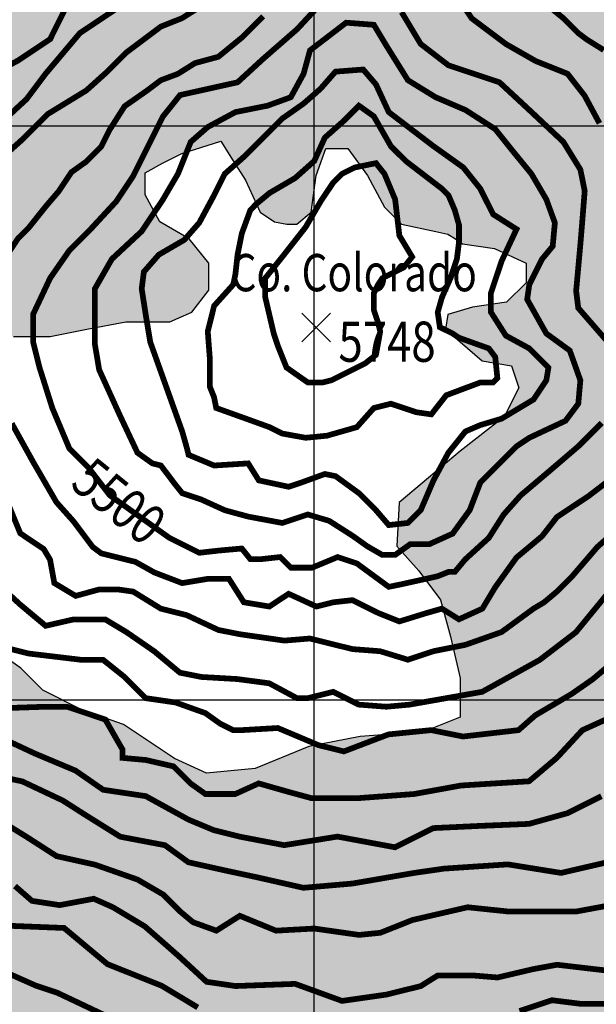
# Model space of a CAD drawing. Units: inches. Extents: x 601045 to 639792, y 7482779 to 7512778.
# Drawn here: x 610486 to 611492, y 7500469 to 7502185 of the extents above; entities that cross this region are included whole.
import ezdxf

# ---------------------------------------------------------------- set-up
doc = ezdxf.new("R2010")
doc.units = ezdxf.units.IN
doc.header["$PDMODE"] = 3
doc.header["$PDSIZE"] = 25
for name, color, linetype in [('CURVAS', 42, 'CONTINUOUS'), ('EDICION', 7, 'CONTINUOUS'), ('GRILLA', 7, 'CONTINUOUS'), ('ROCAS', 163, 'CONTINUOUS'), ('SIMBOLOS', 7, 'CONTINUOUS')]:
    doc.layers.add(name, color=color, linetype=linetype)
doc.styles.get("Standard").update_dxf_attribs({"font": 'ARIAL.TTF', "width": 0.8})

msp = doc.modelspace()

# ---------------------------------------------------------------- hatches: boundary and pattern name
at = {"layer": 'ROCAS'}
h = msp.add_hatch(dxfattribs=at)
h.set_pattern_fill('FLEX', color=256, scale=40, style=0)
h.set_pattern_definition([(0, (0, 0), (0, 254), [254, -254]), (45, (254, 0), (2e-14, 254.0001097), [63.5, -232.2104, 63.5, -359.2104])])
h.paths.add_polyline_path([(615223.3, 7492362.4), (615207.7, 7492356.2), (615196.6, 7492339.5), (615187.6, 7492302.8), (615193.2, 7492282.7), (615205.5, 7492257.2), (615233.3, 7492249.4), (615270.1, 7492246), (615310.2, 7492236), (615353.6, 7492232.7), (615384.8, 7492231.6), (615404.9, 7492209.3), (615400.4, 7492182.6), (615381.5, 7492162.6), (615364.8, 7492151.5), (615339.9, 7492071.4), (615305.9, 7491975.3), (615283.2, 7491907.4), (615237.9, 7491856.5), (615164.3, 7491782.9), (615102, 7491732), (614994.4, 7491681.1), (614960.4, 7491607.6), (614937.7, 7491556.6), (614881.1, 7491511.4), (614818.8, 7491488.8), (614801.8, 7491460.5), (614796.1, 7491398.2), (614790.4, 7491319), (614762.1, 7491228.5), (614743.5, 7491134.4), (614709.6, 7491100.4), (614647.2, 7491083.5), (614590.6, 7491077.8), (614534, 7491128.7), (614522.6, 7491185.3), (614511.3, 7491258.8), (614511.3, 7491309.8), (614494.3, 7491405.9), (614466, 7491422.9), (614449, 7491417.2), (614415, 7491360.7), (614409.4, 7491281.5), (614409.4, 7491213.6), (614403.7, 7491140), (614381, 7491077.8), (614341.4, 7491038.2), (614296.1, 7491004.3), (614262.1, 7490970.3), (614222.4, 7490947.7), (614182.8, 7490902.4), (614165.8, 7490851.5), (614177.1, 7490772.3), (614160.1, 7490681.8), (614154.5, 7490568.7), (614165.8, 7490466.8), (614171.5, 7490365), (614194.1, 7490291.5), (614239.4, 7490251.9), (614318.7, 7490251.9), (614386.7, 7490229.2), (614420.7, 7490195.3), (614460.3, 7490127.4), (614454.7, 7490082.2), (614437.7, 7490014.3), (614403.7, 7489946.4), (614381, 7489838.9), (614362.7, 7489767.4), (614334.4, 7489722.1), (614277.7, 7489710.8), (614215.4, 7489710.8), (614130.5, 7489710.8), (614107.8, 7489688.2), (614051.2, 7489631.6), (613988.8, 7489558.1), (613960.5, 7489484.5), (613937.9, 7489439.3), (613903.9, 7489360.1), (613852.9, 7489258.3), (613801.9, 7489201.7), (613745.3, 7489201.7), (613643.3, 7489224.3), (613558.4, 7489252.6), (613473.4, 7489292.2), (613428.1, 7489314.8), (613377.1, 7489343.1), (613314.8, 7489348.8), (613292.1, 7489309.2), (613314.8, 7489224.3), (613326.1, 7489111.2), (613365.8, 7489009.3), (613439.4, 7488930.1), (613507.4, 7488862.3), (613592.3, 7488794.4), (613666, 7488771.7), (613717, 7488726.5), (613796.3, 7488681.2), (613847.2, 7488652.9), (613886.9, 7488613.3), (613898.2, 7488590.7), (613937.9, 7488551.1), (614005.8, 7488534.1), (614096.5, 7488551.1), (614175.8, 7488545.5), (614246.1, 7488530.4), (614342.4, 7488553), (614421.7, 7488575.6), (614478.3, 7488553), (614540.6, 7488530.4), (614569, 7488422.9), (614569, 7488304.1), (614597.3, 7488151.3), (614614.3, 7487981.6), (614608.6, 7487834.5), (614614.3, 7487766.7), (614580.3, 7487749.7), (614501, 7487761), (614433, 7487789.3), (614387.7, 7487783.6), (614308.4, 7487783.6), (614223.4, 7487800.6), (614144.1, 7487817.6), (614042.2, 7487857.2), (613945.9, 7487885.5), (613866.6, 7487879.8), (613793, 7487874.1), (613713.7, 7487862.8), (613679.7, 7487845.9), (613645.7, 7487800.6), (613628.7, 7487698.8), (613617.4, 7487619.6), (613589, 7487540.4), (613555.1, 7487500.8), (613430.4, 7487546), (613373.8, 7487557.3), (613288.8, 7487585.6), (613260.5, 7487591.3), (613209.5, 7487563), (613183.9, 7487515.4), (613178.2, 7487436.2), (613200.9, 7487345.7), (613229.2, 7487289.1), (613268.8, 7487232.5), (613342.5, 7487136.4), (613393.4, 7487091.1), (613421.8, 7487045.9), (613455.8, 7486966.7), (613472.7, 7486904.4), (613506.7, 7486830.9), (613546.4, 7486774.3), (613637, 7486706.4), (613648.3, 7486695.1), (613676.7, 7486672.5), (613727.6, 7486661.2), (613756, 7486661.2), (613767.3, 7486666.8), (613773, 7486695.1), (613767.3, 7486746), (613722, 7486757.3), (613642.7, 7486791.3), (613591.7, 7486825.2), (613569, 7486881.8), (613608.7, 7486921.4), (613637, 7486938.4), (613693.7, 7486932.7), (613739, 7486915.7), (613778.6, 7486904.4), (613806.9, 7486910.1), (613812.6, 7486966.7), (613812.6, 7487017.6), (613829.6, 7487028.9), (613908.9, 7487034.5), (613959.9, 7487028.9), (613999.5, 7486989.3), (614044.8, 7486944), (614078.8, 7486915.7), (614101.5, 7486864.8), (614124.1, 7486819.6), (614152.5, 7486813.9), (614226.1, 7486847.9), (614294.1, 7486847.9), (614328, 7486847.9), (614339.4, 7486808.3), (614322.4, 7486746), (614265.7, 7486717.8), (614214.8, 7486717.8), (614141.1, 7486712.1), (614124.1, 7486683.8), (614124.1, 7486649.9), (614118.5, 7486615.9), (614078.8, 7486610.3), (614033.5, 7486610.3), (614005.2, 7486593.3), (613999.5, 7486576.3), (613993.9, 7486514.1), (614033.5, 7486446.2), (614107.1, 7486378.3), (614124.1, 7486338.7), (614112.8, 7486321.8), (614073.2, 7486338.7), (614005.2, 7486367), (613942.9, 7486367), (613880.6, 7486367), (613852.3, 7486321.8), (613870.2, 7486255), (613909.9, 7486221), (613926.9, 7486181.4), (613915.5, 7486141.8), (613966.5, 7486102.2), (614045.8, 7486096.6), (614079.8, 7486074), (614079.8, 7486034.4), (614000.5, 7486017.4), (613915.5, 7486017.4), (613870.2, 7486017.4), (613836.2, 7486006.1), (613796.6, 7485983.4), (613796.6, 7485943.8), (613807.9, 7485926.9), (613830.6, 7485859), (613830.6, 7485796.8), (613768.3, 7485745.8), (613717.3, 7485711.9), (613677.6, 7485683.6), (613655, 7485632.7), (613655, 7485530.9), (613632.3, 7485463), (613609.7, 7485366.8), (613558.7, 7485327.2), (613456.7, 7485332.9), (613422.7, 7485327.2), (613383.1, 7485293.3), (613377.4, 7485248), (613411.4, 7485219.7), (613485.1, 7485168.8), (613558.7, 7485100.9), (613626.7, 7485033.1), (613694.6, 7484959.5), (613745.6, 7484925.6), (613807.9, 7484908.6), (613875.9, 7484908.6), (613938.2, 7484914.3), (614017.5, 7484914.3), (614051.5, 7484897.3), (614051.5, 7484852), (613921.2, 7484784.1), (613768.3, 7484699.3), (613643, 7484584.3), (613535.4, 7484510.7), (613427.7, 7484454.1), (613337.1, 7484403.2), (613257.8, 7484403.2), (613167.2, 7484397.6), (613093.6, 7484420.2), (613042.6, 7484471.1), (612985.9, 7484527.7), (612946.3, 7484572.9), (612918, 7484674.8), (612912.3, 7484787.9), (612906.6, 7484872.8), (612901, 7484968.9), (612884, 7485087.7), (612861.3, 7485189.6), (612850, 7485274.4), (612855.7, 7485387.6), (612901, 7485500.7), (612946.3, 7485602.5), (613008.6, 7485676.1), (613059.6, 7485749.6), (613099.2, 7485806.2), (613127.5, 7485868.4), (613183.5, 7485962.4), (613160.9, 7485973.7), (613115.6, 7485979.4), (612985.3, 7485973.7), (612923, 7486002), (612843.7, 7486036), (612775.7, 7486047.3), (612702.1, 7486047.3), (612628.4, 7486081.2), (612554.8, 7486137.8), (612492.5, 7486194.4), (612424.5, 7486250.9), (612299.9, 7486313.2), (612248.9, 7486330.1), (612141.3, 7486335.8), (612101.7, 7486341.5), (612033.7, 7486341.5), (611999.7, 7486313.2), (611994.1, 7486250.9), (612050.7, 7486171.7), (612192.3, 7486092.5), (612232, 7486036), (612271.6, 7485939.8), (612299.9, 7485888.9), (612288.6, 7485854.9), (612220.6, 7485894.5), (612158.3, 7485956.8), (612073.4, 7486002), (612033.7, 7486041.6), (611960.1, 7486120.8), (611920.4, 7486166.1), (611863.8, 7486245.3), (611801.5, 7486324.5), (611727.8, 7486369.7), (611631.5, 7486392.4), (611557.9, 7486403.7), (611523.9, 7486403.7), (611472.9, 7486420.7), (611461.6, 7486460.3), (611489.9, 7486550.8), (611546.6, 7486618.7), (611574.9, 7486686.5), (611580.6, 7486737.5), (611597.6, 7486799.7), (611614.5, 7486867.6), (611620.2, 7486890.2), (611563.6, 7486890.2), (611535.2, 7486884.5), (611489.9, 7486929.8), (611472.9, 7486969.4), (611450.3, 7487009), (611399.3, 7487020.3), (611325.7, 7487026), (611206.7, 7487059.9), (611133.1, 7487071.2), (611053.8, 7487088.2), (610946.2, 7487122.1), (610855.5, 7487178.7), (610750.3, 7487222.8), (610665.3, 7487296.3), (610523.7, 7487335.9), (610427.4, 7487403.8), (610319.8, 7487466), (610229.2, 7487584.8), (610155.5, 7487664), (610098.9, 7487777.2), (610059.2, 7487879), (610042.2, 7487969.5), (610036.6, 7488043), (610059.2, 7488116.6), (610121.5, 7488167.5), (610189.5, 7488218.4), (610274.5, 7488252.4), (610359.4, 7488292), (610455.7, 7488303.3), (610563.4, 7488275), (610705, 7488190.1), (610852.2, 7488173.2), (610869.2, 7488241), (610869.2, 7488303.3), (610778.6, 7488467.3), (610608.7, 7488535.2), (610478.4, 7488557.8), (610353.8, 7488614.4), (610110.2, 7488693.6), (609968.6, 7488744.5), (609883.6, 7488806.8), (609804.1, 7488901.8), (609685.2, 7488981), (609656.9, 7489060.2), (609628.5, 7489156.4), (609605.9, 7489230), (609588.9, 7489326.1), (609577.6, 7489416.6), (609577.6, 7489507.2), (609577.6, 7489642.9), (609617.2, 7489705.1), (609656.9, 7489744.7), (609775.8, 7489812.6), (609900.4, 7489880.5), (609940.1, 7489908.8), (609951.4, 7489959.7), (609872.1, 7490033.3), (609792.8, 7490067.2), (609736.2, 7490101.1), (609639.9, 7490123.8), (609583.2, 7490146.4), (609498.3, 7490186), (609481.3, 7490236.9), (609498.3, 7490333.1), (609566.2, 7490389.7), (609622.9, 7490451.9), (609679.8, 7490525.1), (609685.4, 7490615.6), (609702.4, 7490649.6), (609747.8, 7490683.5), (609827.1, 7490706.1), (609900.7, 7490728.8), (609997, 7490751.4), (610093.3, 7490751.4), (610183.9, 7490740.1), (610291.5, 7490734.4), (610365.2, 7490728.8), (610540.7, 7490672.2), (610693.7, 7490621.3), (610824, 7490587.3), (610942.9, 7490553.4), (611005.2, 7490530.8), (611061.9, 7490508.1), (611101.5, 7490508.1), (611129.8, 7490513.8), (611152.5, 7490536.4), (611163.8, 7490570.4), (611169.5, 7490626.9), (611169.5, 7490683.5), (611158.1, 7490740.1), (611101.5, 7490785.3), (611027.9, 7490824.9), (610942.9, 7490858.9), (610891.9, 7490892.8), (610835.3, 7490949.4), (610846.6, 7491045.6), (610891.9, 7491090.8), (610920.3, 7491181.3), (610948.6, 7491237.9), (611016.5, 7491283.1), (611101.5, 7491317.1), (611186.5, 7491368), (611328.1, 7491441.5), (611390.4, 7491498.1), (611424.4, 7491543.4), (611441.4, 7491673.5), (611503.7, 7491781), (611549, 7491820.6), (611605.6, 7491860.2), (611696.3, 7491877.1), (611769.9, 7491933.7), (611815.2, 7491967.7), (611877.5, 7491990.3), (611905.8, 7492007.3), (611937.3, 7492038.3), (611946.8, 7492052.5), (611946.8, 7492073.8), (611920.7, 7492095.1), (611875.7, 7492111.7), (611826, 7492128.3), (611719.4, 7492196.9), (611674.3, 7492232.4), (611603.3, 7492246.6), (611473, 7492286.7), (611427.7, 7492309.3), (611388.1, 7492365.9), (611450.4, 7492422.4), (611524, 7492501.6), (611631.6, 7492524.3), (611716.6, 7492552.5), (611824.2, 7492603.5), (611897.9, 7492654.4), (611971.5, 7492694), (612028.1, 7492733.6), (612056.5, 7492778.8), (612050.8, 7492841), (611988.5, 7492858), (611931.8, 7492875), (611869.5, 7492908.9), (611869.5, 7492954.2), (611943.2, 7492988.1), (612011.1, 7493033.4), (612056.5, 7493067.3), (612084.8, 7493101.3), (612090.4, 7493169.2), (612056.5, 7493231.4), (611965.3, 7493326.5), (611920, 7493400.1), (611891.7, 7493451), (611886, 7493507.5), (611880.3, 7493564.1), (611897.3, 7493620.7), (611920, 7493660.3), (611954, 7493716.9), (611999.3, 7493750.8), (612027.6, 7493790.4), (612033.3, 7493841.3), (611993.6, 7493880.9), (611976.6, 7493914.9), (611976.6, 7493971.4), (611999.3, 7494045), (612016.3, 7494124.2), (612033.3, 7494197.7), (612033.3, 7494265.6), (612038.9, 7494322.2), (612027.6, 7494395.7), (612005, 7494457.9), (612005, 7494525.8), (611999.3, 7494593.7), (612005, 7494650.3), (612061.6, 7494689.9), (612072.9, 7494729.5), (612084.3, 7494780.4), (612089.9, 7494825.7), (612072.9, 7494876.6), (611880, 7494926.5), (611749.7, 7494926.5), (611676.1, 7494943.5), (611585.4, 7494960.5), (611506.1, 7494977.4), (611483.5, 7495017), (611523.1, 7495056.6), (611596.8, 7495096.2), (611715.7, 7495147.1), (611710.1, 7495215), (611766.7, 7495254.6), (611812, 7495288.6), (611766.7, 7495322.5), (611698.7, 7495333.8), (611619.4, 7495333.8), (611528.8, 7495305.5), (611432.5, 7495265.9), (611330.5, 7495226.3), (611239.9, 7495203.7), (611155, 7495203.7), (610996.4, 7495198.1), (610945.4, 7495232), (610922.7, 7495288.6), (610871.7, 7495328.2), (610775.5, 7495350.8), (610718.8, 7495322.5), (610645.2, 7495305.5), (610582.9, 7495288.6), (610475.2, 7495322.5), (610412.9, 7495367.8), (610266.6, 7495417.5), (610198.6, 7495423.2), (610130.7, 7495423.2), (610074, 7495406.2), (610034.4, 7495377.9), (609994.7, 7495338.3), (609983.4, 7495276.1), (609983.4, 7495202.6), (609943.7, 7495168.6), (609909.8, 7495146), (609875.8, 7495112.1), (609875.8, 7495061.1), (609858.8, 7494948), (609870.1, 7494891.4), (609870.1, 7494817.9), (609813.5, 7494778.3), (609768.1, 7494687.8), (609711.5, 7494631.2), (609626.5, 7494552), (609535.9, 7494557.7), (609445.3, 7494602.9), (609405.6, 7494625.5), (609332, 7494648.2), (609264, 7494670.8), (609184.7, 7494733), (609099.8, 7494744.3), (609037.5, 7494733), (608958.2, 7494716.1), (608822.2, 7494750), (608754.2, 7494767), (608658, 7494817.9), (608624, 7494857.5), (608561.7, 7494885.8), (608533.3, 7494919.7), (608510.7, 7494981.9), (608505, 7495032.9), (608510.7, 7495061.1), (608516.3, 7495100.7), (608516.3, 7495146), (608516.3, 7495191.3), (608471, 7495259.1), (608459.7, 7495298.7), (608471, 7495366.6), (608499.4, 7495451.5), (608539, 7495530.7), (608601.3, 7495587.3), (608652.3, 7495643.8), (608754.2, 7495694.7), (608765.6, 7495768.3), (608771.2, 7495915.4), (608822.2, 7495983.2), (608924.2, 7496011.5), (609020.5, 7496102), (609116.8, 7496147.3), (609140.9, 7496259.8), (609118.3, 7496333.3), (609140.9, 7496384.2), (609191.9, 7496446.5), (609237.2, 7496491.7), (609305.2, 7496525.7), (609350.5, 7496559.6), (609401.5, 7496570.9), (609441.2, 7496576.6), (609480.8, 7496565.3), (609514.8, 7496514.3), (609514.8, 7496474.7), (609514.8, 7496429.5), (609594.1, 7496389.9), (609599.8, 7496378.6), (609628.1, 7496322), (609667.7, 7496237.1), (609696, 7496180.6), (609730, 7496107), (609798, 7496101.4), (609854.6, 7496101.4), (609917, 7496095.7), (609973.6, 7496078.7), (610001.9, 7496101.4), (610013.2, 7496141), (610064.2, 7496203.2), (610092.5, 7496254.1), (610115.2, 7496299.4), (610154.8, 7496355.9), (610251.1, 7496474.7), (610307.8, 7496621.8), (610347.4, 7496740.6), (610370.1, 7496797.2), (610398.4, 7496831.1), (610443.7, 7496899), (610460.7, 7496916), (610528.7, 7496927.3), (610613.7, 7496921.7), (610806.2, 7496808.5), (610908.2, 7496757.6), (611032.8, 7496689.7), (611157.4, 7496633.1), (611321.7, 7496565.3), (611429.3, 7496542.6), (611502.9, 7496508.7), (611570.9, 7496486.1), (611610.6, 7496486.1), (611616.2, 7496537), (611621.9, 7496593.5), (611638.9, 7496667.1), (611655.9, 7496768.9), (611684.2, 7496870.7), (611684.2, 7496995.2), (611735.2, 7497097), (611752.2, 7497249.8), (611796, 7497375.5), (611858.3, 7497460.4), (611903.6, 7497556.6), (611909.3, 7497641.4), (611954.6, 7497760.2), (612016.9, 7497822.4), (612056.6, 7497845.1), (612147.2, 7497845.1), (612249.2, 7497805.5), (612345.5, 7497760.2), (612424.8, 7497698), (612515.4, 7497635.8), (612623, 7497590.5), (612719.3, 7497584.8), (612792.9, 7497630.1), (612821.3, 7497675.4), (612826.9, 7497760.2), (612849.6, 7497833.8), (612906.2, 7497901.6), (612951.5, 7497958.2), (612962.9, 7498048.7), (612957.2, 7498144.9), (612934.5, 7498212.8), (612872.2, 7498269.4), (612821.3, 7498320.3), (612758.9, 7498376.8), (612680, 7498448.6), (612566.7, 7498556.1), (612464.8, 7498674.9), (612351.5, 7498731.4), (612260.9, 7498827.6), (612187.2, 7498884.2), (612130.6, 7498918.1), (612057, 7498980.4), (612000.3, 7499133.1), (611989, 7499263.2), (611949.3, 7499365), (611898.4, 7499449.9), (611790.7, 7499506.5), (611717.1, 7499563), (611705.8, 7499630.9), (611666.1, 7499749.7), (611654.8, 7499789.3), (611617.7, 7499837.4), (611544.1, 7499854.4), (611459.1, 7499803.5), (611396.8, 7499741.2), (611334.5, 7499667.7), (611260.8, 7499565.9), (611215.5, 7499509.3), (611147.6, 7499447.1), (611039.9, 7499379.2), (610909.7, 7499294.3), (610813.4, 7499243.4), (610717.1, 7499237.8), (610581.1, 7499232.1), (610484.8, 7499203.8), (610416.9, 7499186.8), (610354.6, 7499124.6), (610343.2, 7499051.1), (610320.6, 7498983.2), (610292.3, 7498937.9), (610258.3, 7498937.9), (610218.6, 7498988.8), (610156.3, 7499005.8), (610111, 7499028.4), (610065.7, 7499068), (609980.7, 7499119), (609901.4, 7499119), (609782.5, 7499135.9), (609674.9, 7499135.9), (609470.9, 7499135.9), (609369, 7499169.9), (609340.7, 7499203.8), (609340.7, 7499226.4), (609403, 7499283), (609454, 7499305.6), (609533.3, 7499322.6), (609669.2, 7499350.9), (609759.8, 7499396.2), (609856.1, 7499441.4), (609907.1, 7499469.7), (609969.4, 7499509.3), (610020.4, 7499571.5), (610043, 7499633.8), (610009.1, 7499679), (609929.8, 7499701.6), (609839.1, 7499707.3), (609748.5, 7499713), (609657.9, 7499701.6), (609584.2, 7499696), (609533.3, 7499707.3), (609465.3, 7499803.5), (609425.6, 7499894), (609408.6, 7499990.2), (609374.7, 7500097.6), (609357.7, 7500171.2), (609318, 7500222.1), (609295.4, 7500290), (609267, 7500369.2), (609227.4, 7500431.4), (609187.7, 7500527.6), (609116.5, 7500588.1), (608986.2, 7500644.7), (608850.3, 7500712.6), (608742.7, 7500780.4), (608635, 7500859.6), (608561.4, 7500933.2), (608487.8, 7500972.8), (608397.1, 7500984.1), (608323.5, 7501035), (608266.9, 7501097.2), (608215.9, 7501170.8), (608164.9, 7501267), (608130.9, 7501329.2), (608068.6, 7501397.1), (607983.6, 7501436.7), (607910, 7501459.3), (607847.7, 7501487.6), (607802.4, 7501515.9), (607774.1, 7501612), (607762.7, 7501702.6), (607745.7, 7501764.8), (607745.7, 7501832.7), (607774.1, 7501911.9), (607808.1, 7501979.7), (607876, 7502047.6), (607932.7, 7502098.5), (607961, 7502160.8), (607887.4, 7502245.6), (607812.6, 7502352.2), (607773, 7502442.8), (607767.3, 7502527.6), (607773, 7502612.5), (607823.9, 7502697.3), (607874.9, 7502776.5), (607959.9, 7502844.4), (608044.8, 7502906.6), (608186.5, 7503008.5), (608277.1, 7503042.4), (608328.1, 7503070.7), (608339.4, 7503082), (608358.2, 7503107.5), (608420.5, 7503175.4), (608477.1, 7503322.5), (608505.4, 7503430), (608505.4, 7503543.1), (608488.4, 7503616.7), (608511.1, 7503690.2), (608567.7, 7503735.5), (608686.7, 7503814.7), (608760.3, 7503882.5), (608800, 7503950.4), (608851, 7504024), (608884.9, 7504120.1), (608901.9, 7504188), (608941.6, 7504261.6), (608975.6, 7504323.8), (609032.2, 7504386), (609077.5, 7504442.6), (609111.5, 7504476.5), (609151.2, 7504510.5), (609224.8, 7504510.5), (609383.4, 7504465.2), (609479.7, 7504459.6), (609559, 7504448.3), (609666.6, 7504403), (609825.2, 7504363.4), (609881.8, 7504346.4), (609972.5, 7504306.8), (610040.4, 7504272.9), (610108.4, 7504216.3), (610176.4, 7504159.7), (610250, 7504046.6), (610267, 7504007), (610301, 7504007), (610318, 7504018.3), (610329.3, 7504074.9), (610346.3, 7504148.4), (610363.3, 7504222), (610363.3, 7504312.5), (610363.3, 7504397.3), (610397.3, 7504470.9), (610453.9, 7504527.5), (610544.6, 7504618), (610629.5, 7504674.5), (610720.2, 7504731.1), (610782.5, 7504770.7), (610890.1, 7504776.4), (610958.1, 7504748.1), (611063.9, 7504725.3), (611148.8, 7504714), (611250.8, 7504708.3), (611284.8, 7504685.7), (611381.1, 7504629.1), (611437.7, 7504555.6), (611517, 7504465.1), (611562.3, 7504346.3), (611636, 7504159.6), (611669.9, 7504035.1), (611703.9, 7503922), (611749.2, 7503786.2), (611766.2, 7503729.6), (611760.6, 7503582.6), (611777.6, 7503469.4), (611777.6, 7503356.3), (611805.9, 7503226.2), (611851.2, 7503084.7), (611875, 7503023.4), (611937.3, 7502910.2), (611982.6, 7502819.7), (612022.2, 7502700.9), (612067.5, 7502587.8), (612141.2, 7502435.1), (612180.8, 7502293.6), (612231.8, 7502123.9), (612277.1, 7501988.1), (612299.8, 7501880.7), (612316.8, 7501812.8), (612328.1, 7501778.8), (612373.4, 7501744.9), (612430.1, 7501784.5), (612560.3, 7501795.8), (612639.6, 7501824.1), (612707.6, 7501829.7), (612792.6, 7501824.1), (612849.2, 7501824.1), (612911.5, 7501869.3), (612985.2, 7501931.6), (613024.8, 7502033.4), (613098.4, 7502090), (613132.4, 7502112.6), (613200.4, 7502112.6), (613268.4, 7502073), (613325, 7501982.5), (613353.3, 7501914.6), (613359, 7501897.6), (613381.6, 7501835.4), (613415.6, 7501778.8), (613455.3, 7501722.3), (613500.6, 7501677), (613534.6, 7501620.4), (613574.2, 7501563.9), (613613.9, 7501518.6), (613630.9, 7501479), (613636.5, 7501450.7), (613551.6, 7501416.8), (613523.3, 7501394.1), (613534.6, 7501354.5), (613545.9, 7501303.6), (613574.2, 7501281), (613650.1, 7501243.1), (613706.7, 7501192.2), (613695.4, 7501130), (613689.8, 7501084.7), (613689.8, 7501011.2), (613712.4, 7500932), (613729.4, 7500864.1), (613735.1, 7500852.8), (613723.7, 7500835.8), (613723.7, 7500773.6), (613723.7, 7500694.4), (613718.1, 7500620.8), (613735.1, 7500513.4), (613774.7, 7500468.1), (613825.7, 7500445.5), (613905, 7500445.5), (614007, 7500445.5), (614108.9, 7500439.8), (614171.2, 7500422.8), (614273.2, 7500377.6), (614335.5, 7500326.7), (614397.8, 7500309.7), (614482.7, 7500309.7), (614601.7, 7500309.7), (614799.9, 7500338), (614890.6, 7500343.6), (614998.2, 7500377.6), (615122.8, 7500388.9), (615236.1, 7500400.2), (615304.1, 7500400.2), (615372, 7500366.3), (615434.3, 7500309.7), (615468.3, 7500230.5), (615502.3, 7500157), (615513.6, 7500117.4), (615525, 7500089.1), (615530.6, 7500049.5), (615513.6, 7500015.5), (615479.7, 7499992.9), (615428.7, 7499981.6), (615360.7, 7499970.3), (615321.1, 7499936.3), (615185.1, 7499919.4), (615111.5, 7499930.7), (615054.8, 7499896.7), (615026.7, 7499875.3), (614998.3, 7499841.4), (614975.7, 7499779.2), (614930.4, 7499688.6), (614907.7, 7499649), (614890.7, 7499615.1), (614817.1, 7499592.5), (614743.4, 7499643.4), (614664.1, 7499711.3), (614590.5, 7499756.5), (614556.5, 7499756.5), (614511.2, 7499733.9), (614437.6, 7499683), (614420.6, 7499637.7), (614443.2, 7499564.2), (614488.6, 7499490.6), (614488.6, 7499428.4), (614448.9, 7499428.4), (614358.3, 7499428.4), (614273.3, 7499428.4), (614182.7, 7499451), (614097.7, 7499473.7), (614012.8, 7499535.9), (613939.1, 7499581.2), (613893.8, 7499620.8), (613797.5, 7499683), (613752.2, 7499745.2), (613689.9, 7499773.5), (613616.3, 7499790.5), (613587.9, 7499779.2), (613542.6, 7499745.2), (613508.6, 7499705.6), (613497.3, 7499649), (613554, 7499564.2), (613627.6, 7499479.3), (613780.5, 7499400.1), (613916.5, 7499287), (614007.1, 7499190.8), (614046.7, 7499117.3), (614046.7, 7499038.1), (614046.7, 7499004.1), (614024.1, 7498998.5), (613950.5, 7498987.2), (613842.8, 7499015.5), (613740.9, 7499026.8), (613667.2, 7499009.8), (613576.6, 7498998.5), (613452, 7499015.5), (613395.4, 7499032.4), (613355.7, 7499004.1), (613248.1, 7498913.6), (613168.8, 7498857.1), (613140.5, 7498806.1), (613151.8, 7498738.3), (613185.8, 7498659.1), (613208.4, 7498591.2), (613219.8, 7498568.5), (613231.1, 7498545.9), (613236.8, 7498534.6), (613270.7, 7498540.3), (613299.1, 7498591.2), (613327.4, 7498630.8), (613367, 7498698.7), (613384, 7498766.5), (613412.3, 7498823.1), (613452, 7498857.1), (613503, 7498828.8), (613559.6, 7498806.1), (613627.6, 7498772.2), (613678.6, 7498687.3), (613667.2, 7498625.1), (613633.3, 7498557.2), (613627.6, 7498478), (613638.9, 7498381.9), (613661.6, 7498370.5), (613672.9, 7498353.6), (613729.5, 7498359.2), (613803.2, 7498387.5), (613859.8, 7498432.8), (613944.8, 7498500.7), (614018.4, 7498545.9), (614103.4, 7498591.2), (614148.7, 7498613.8), (614199.7, 7498602.5), (614216.7, 7498562.9), (614216.7, 7498528.9), (614165.7, 7498461.1), (614137.4, 7498421.5), (614114.7, 7498387.5), (614114.7, 7498297), (614137.4, 7498268.7), (614199.7, 7498280), (614250.7, 7498308.3), (614290.3, 7498319.6), (614318.6, 7498319.6), (614347, 7498319.6), (614380.9, 7498291.3), (614414.9, 7498285.7), (614494.2, 7498302.7), (614533.9, 7498314), (614584.8, 7498291.3), (614596.2, 7498274.4), (614584.5, 7498213.4), (614578.9, 7498139.9), (614601.5, 7498083.3), (614635.5, 7498026.8), (614652.5, 7497987.2), (614646.9, 7497947.6), (614607.2, 7497924.9), (614561.9, 7497885.3), (614493.9, 7497879.7), (614442.9, 7497879.7), (614352.3, 7497891), (614307, 7497891), (614273, 7497885.3), (614227.7, 7497857.1), (614216.4, 7497811.8), (614239, 7497766.5), (614273, 7497698.7), (614278.7, 7497659.1), (614256, 7497596.8), (614216.4, 7497528.9), (614148.4, 7497495), (614091.8, 7497483.7), (614035.1, 7497455.4), (613955.8, 7497347.9), (613910.5, 7497291.3), (613842.5, 7497229.1), (613825.5, 7497178.2), (613825.5, 7497127.3), (613870.9, 7497065.1), (613904.8, 7496980.2), (613882.2, 7496951.9), (613831.2, 7496929.3), (613797.2, 7496895.3), (613768.9, 7496867.1), (613734.9, 7496838.8), (613734.9, 7496782.2), (613763.2, 7496736.9), (613695.3, 7496691.7), (613683.7, 7496619.5), (613689.3, 7496591.2), (613729, 7496557.3), (613813.9, 7496562.9), (613887.6, 7496596.9), (613978.2, 7496630.8), (614063.2, 7496636.5), (614119.8, 7496619.5), (614182.1, 7496534.6), (614204.8, 7496421.5), (614289.7, 7496319.7), (614335, 7496274.4), (614391.7, 7496206.5), (614431.3, 7496150), (614431.3, 7496104.7), (614386, 7496048.1), (614352, 7496014.2), (614335, 7495957.6), (614380.4, 7495901), (614414.3, 7495827.5), (614437, 7495793.6), (614420, 7495731.3), (614420, 7495663.5), (614437, 7495652.1), (614493.6, 7495618.2), (614589.9, 7495606.9), (614669.2, 7495606.9), (614748.5, 7495578.6), (614799.5, 7495539), (614827.8, 7495488.1), (614878.8, 7495471.1), (614963.8, 7495476.8), (615003.4, 7495505.1), (615048.7, 7495522), (615122.4, 7495533.3), (615179, 7495556), (615275.3, 7495567.3), (615320.6, 7495601.2), (615343.3, 7495640.8), (615388.6, 7495669.1), (615439.6, 7495686.1), (615467.9, 7495691.7), (615496.2, 7495663.5), (615473.6, 7495606.9), (615428.2, 7495539), (615399.9, 7495471.1), (615343.3, 7495363.6), (615309.3, 7495335.3), (615247, 7495329.7), (615201.7, 7495374.9), (615167.7, 7495408.9), (615150.7, 7495414.5), (615105.4, 7495369.3), (615105.4, 7495329.7), (615111, 7495284.4), (615116.7, 7495239.2), (615094, 7495216.5), (615048.7, 7495227.9), (615009.1, 7495227.9), (615003.4, 7495176.9), (615022.7, 7495126.7), (615062.3, 7495064.5), (615096.3, 7495002.3), (615136, 7494962.7), (615158.6, 7494900.5), (615170, 7494866.5), (615175.6, 7494809.9), (615170, 7494685.5), (615136, 7494623.3), (615130.3, 7494544.1), (615153, 7494453.5), (615198.3, 7494357.4), (615203.9, 7494283.8), (615209.6, 7494238.6), (615153, 7494176.3), (615124.6, 7494136.7), (615113.3, 7493944.4), (615090.7, 7493887.8), (615090.7, 7493819.9), (615107.7, 7493740.7), (615153, 7493678.5), (615192.6, 7493633.3), (615215.3, 7493588), (615237.9, 7493542.7), (615249.3, 7493514.5), (615271.9, 7493491.8), (615260.6, 7493418.3), (615299.6, 7493295.8), (615293.9, 7493250.6), (615305.3, 7493182.7), (615344.9, 7493143.1), (615384.6, 7493109.1), (615424.2, 7493063.9), (615480.9, 7493024.3), (615520.5, 7492956.4), (615520.5, 7492877.2), (615514.8, 7492775.4), (615514.8, 7492667.9), (615514.8, 7492571.7), (615520.5, 7492481.2), (615503.5, 7492413.3), (615458.2, 7492368.1), (615378.9, 7492356.8), (615333.6, 7492356.8), (615271.3, 7492362.4)])
h.paths.add_polyline_path([(615095.7, 7492373.7), (615067.4, 7492441.6), (615050.4, 7492509.5), (615010.7, 7492566.1), (614959.7, 7492622.6), (614897.4, 7492605.7), (614846.5, 7492571.7), (614795.5, 7492566.1), (614716.2, 7492549.1), (614636.9, 7492537.8), (614568.9, 7492537.8), (614540.6, 7492600), (614534.9, 7492667.9), (614546.3, 7492713.2), (614563.2, 7492752.8), (614591.6, 7492798), (614602.9, 7492860.2), (614563.2, 7492911.1), (614574.6, 7492956.4), (614631.2, 7493007.3), (614659.5, 7493052.6), (614653.9, 7493131.8), (614619.9, 7493205.3), (614580.2, 7493295.8), (614568.9, 7493363.7), (614557.6, 7493425.9), (614557.6, 7493482.5), (614546.3, 7493544.7), (614478.3, 7493561.7), (614404.6, 7493567.4), (614342.3, 7493567.4), (614229.1, 7493601.3), (614155.4, 7493635.3), (614064.8, 7493703.1), (614013.8, 7493737.1), (613917.5, 7493765.4), (613872.2, 7493782.3), (613815.6, 7493782.3), (613770.2, 7493748.4), (613787.2, 7493646.6), (613792.9, 7493584.3), (613747.6, 7493522.1), (613724.9, 7493442.9), (613696.6, 7493329.8), (613753.3, 7493194), (613821.2, 7493103.5), (613866.5, 7493035.6), (613883.5, 7492967.7), (613877.9, 7492916.8), (613872.2, 7492798), (613866.5, 7492718.8), (613894.9, 7492650.9), (613957.2, 7492639.6), (613996.8, 7492583), (614030.8, 7492492.5), (614070.5, 7492402), (614081.8, 7492373.7), (614110.1, 7492317.2), (614200.7, 7492243.6), (614257.4, 7492243.6), (614336.7, 7492254.9), (614376.3, 7492283.2), (614404.6, 7492305.8), (614467, 7492322.8), (614529.3, 7492311.5), (614568.9, 7492277.6), (614597.2, 7492209.7), (614597.2, 7492147.4), (614591.6, 7492062.6), (614575.2, 7491963.9), (614597.9, 7491907.4), (614620.5, 7491884.7), (614694.2, 7491884.7), (614767.8, 7491850.8), (614813.1, 7491811.2), (614852.8, 7491788.6), (614909.4, 7491805.5), (614903.7, 7491862.1), (614852.8, 7491913), (614807.4, 7491963.9), (614784.8, 7492014.9), (614756.5, 7492048.8), (614728.1, 7492094.1), (614745.1, 7492122.3), (614796.1, 7492150.6), (614858.4, 7492133.7), (614932.1, 7492037.5), (614937.7, 7492014.9), (614977.4, 7491980.9), (615028.3, 7491958.3), (615085, 7491975.3), (615102, 7492009.2), (615119, 7492054.5), (615119, 7492094.1), (615119, 7492145), (615102, 7492190.2), (615102, 7492263.8), (615124.6, 7492303.4)], flags=16)
h.paths.add_polyline_path([(610969.4, 7501828.5), (610994.9, 7501849.8), (611003.4, 7501913.6), (611020.4, 7501960.3), (611058.8, 7501960.3), (611092.8, 7501913.6), (611122.6, 7501858.3), (611152.4, 7501828.5), (611212, 7501815.8), (611233.3, 7501811.5), (611246.1, 7501803), (611258.8, 7501794.5), (611314.2, 7501786), (611369.5, 7501760.5), (611369.5, 7501726.5), (611335.4, 7501692.5), (611275.9, 7501684), (611233.3, 7501671.2), (611229, 7501645.7), (611292.9, 7501590.4), (611344, 7501581.9), (611356.7, 7501543.7), (611331.2, 7501492.7), (611254.6, 7501433.1), (611199.2, 7501386.4), (611148.1, 7501343.9), (611143.9, 7501267.3), (611182.2, 7501224.8), (611220.5, 7501173.8), (611237.5, 7501110), (611254.6, 7501037.8), (611254.6, 7500969.7), (611190.7, 7500944.2), (611080, 7500935.7), (610990.6, 7500918.7), (610897, 7500880.4), (610811.9, 7500871.9), (610756.5, 7500897.5), (610667.1, 7500957), (610594.8, 7500982.5), (610526.6, 7501016.5), (610488.3, 7501054.8), (610373.4, 7501135.5), (610326.6, 7501182.3), (610292.5, 7501212.1), (610275.5, 7501271.6), (610275.5, 7501301.3), (610322.3, 7501318.4), (610360.6, 7501326.9), (610407.4, 7501348.1), (610433, 7501382.1), (610428.7, 7501424.6), (610377.6, 7501458.7), (610279.7, 7501420.4), (610177.6, 7501428.9), (610135, 7501437.4), (610096.7, 7501509.7), (610096.7, 7501577.7), (610130.8, 7501611.7), (610194.6, 7501620.2), (610284, 7501624.5), (610347.9, 7501637.2), (610475.6, 7501633), (610539.4, 7501633), (610603.3, 7501645.7), (610671.4, 7501658.5), (610748, 7501658.5), (610786.3, 7501675.5), (610816.1, 7501713.7), (610816.1, 7501760.5), (610782.1, 7501803), (610731, 7501832.8), (610705.4, 7501879.6), (610705.4, 7501917.8), (610735.2, 7501934.8), (610769.3, 7501951.8), (610837.4, 7501973.1), (610858.7, 7501939.1), (610880, 7501905.1), (610905.5, 7501849.8), (610931, 7501832.8), (610952.3, 7501828.5)], flags=16)

# ---------------------------------------------------------------- linework, layer by layer
at = {"layer": 'CURVAS', "color": 42, "const_width": 10}
for points, elevation in [([(610428, 7502084.3), (610483.7, 7502113.9), (610539.4, 7502151), (610569.1, 7502210.4)], 5300), ([(610680.4, 7502221), (610591.3, 7502161.6), (610531.9, 7502091.2), (610498.5, 7502046.7), (610450.2, 7502002.1)], 5350), ([(610457.6, 7501946.5), (610491, 7501976.2), (610535.6, 7502020.7), (610602.4, 7502061.5), (610639.6, 7502094.9), (610673, 7502128.3), (610732.4, 7502172.8), (610769.6, 7502187.6), (610810.4, 7502213.6)], 5400), ([(611501.4, 7501482.3), (611460.5, 7501441.5), (611408.5, 7501397), (611360.2, 7501356.2), (611330.5, 7501322.8), (611304.5, 7501282), (611263.7, 7501244.9), (611245.1, 7501222.7), (611234, 7501222.7), (611215.4, 7501215.2), (611148.5, 7501200.4), (611130, 7501196.7), (611074.3, 7501237.5), (611040.8, 7501248.6), (610996.3, 7501230.1), (610959.1, 7501230.1), (610940.6, 7501248.6), (610907.1, 7501244.9), (610888.6, 7501244.9), (610873.7, 7501263.5), (610832.8, 7501259.8), (610799.4, 7501256), (610747.4, 7501282), (610643.4, 7501356.2), (610606.3, 7501404.4), (610572.9, 7501437.8), (610543.2, 7501508.3), (610520.9, 7501578.8), (610509.7, 7501623.3), (610509.7, 7501671.5), (610539.4, 7501734.6), (610572.9, 7501782.8), (610610, 7501819.9), (610654.6, 7501868.1), (610684.3, 7501912.6), (610717.7, 7501979.4), (610736.3, 7502016.5), (610766, 7502053.6), (610866.3, 7502075.8), (610910.8, 7502116.6), (610970.3, 7502168.5), (611018.5, 7502220.5)], 5500), ([(611497.5, 7502004.4), (611471.5, 7502052.6), (611441.9, 7502090.6), (611386.2, 7502112.9), (611334.2, 7502142.6), (611304.5, 7502164.8), (611274.8, 7502187.1), (611252.5, 7502220.5)], 5450), ([(611393.5, 7502221), (611434.4, 7502187.6), (611460.4, 7502161.6), (611475.2, 7502150.5), (611504.9, 7502132)], 5400), ([(611152.3, 7502198.2), (611185.7, 7502142.6), (611234, 7502105.5), (611323.1, 7502075.8), (611375.1, 7502027.6), (611434.5, 7501971.9), (611464.2, 7501923.7), (611471.7, 7501886.6), (611467.9, 7501838.4), (611464.2, 7501793.9), (611456.8, 7501712.3), (611460.5, 7501682.6), (611508.8, 7501627)], 5500), ([(610910.8, 7502190.8), (610873.7, 7502153.7), (610832.8, 7502120.3), (610792, 7502109.2), (610762.3, 7502090.6), (610732.6, 7502079.5), (610706.4, 7502060), (610669.3, 7502034.1), (610643.3, 7501993.3), (610628.4, 7501963.6), (610602.4, 7501937.6), (610576.4, 7501919.1), (610554.2, 7501885.7), (610531.9, 7501859.7), (610502.2, 7501822.6), (610483.6, 7501804.1), (610461.3, 7501770.7)], 5450), ([(610472.5, 7501481.4), (610509.6, 7501414.6), (610550.4, 7501344.1), (610580.2, 7501310.8), (610613.6, 7501266.2), (610628.4, 7501255.1), (610687.9, 7501240.3), (610721.3, 7501221.7), (610769.6, 7501203.2), (610814.1, 7501210.6), (610851.3, 7501210.6), (610877.3, 7501169.8), (610921.8, 7501162.4), (610955.3, 7501184.6), (611003.6, 7501162.4), (611033.3, 7501169.8), (611066.7, 7501173.5), (611111.3, 7501151.3), (611148.4, 7501136.4), (611196.7, 7501151.3), (611222.7, 7501158.7), (611252.4, 7501140.1), (611293.3, 7501158.7), (611315.5, 7501195.8), (611352.7, 7501247.7), (611397.2, 7501284.8), (611423.2, 7501318.2), (611479, 7501355.3), (611542.1, 7501403.5)], 5450), ([(611556.9, 7501321.9), (611493.8, 7501266.2), (611449.2, 7501214.3), (611423.2, 7501188.4), (611401, 7501169.8), (611382.4, 7501158.7), (611326.7, 7501117.9), (611263.5, 7501095.6), (611207.8, 7501084.5), (611163.3, 7501069.7), (611115, 7501084.5), (611066.7, 7501088.2), (610992.4, 7501106.7), (610947.8, 7501103), (610869.9, 7501114.2), (610832.7, 7501121.6), (610777, 7501147.6), (610732.4, 7501158.7), (610684.2, 7501188.4), (610658.2, 7501192.1), (610624.7, 7501192.1), (610583.9, 7501180.9), (610546.7, 7501203.2), (610539.3, 7501244), (610528.2, 7501262.5), (610505.9, 7501277.4), (610487.3, 7501290), (610461.3, 7501353)], 5400), ([(610442.5, 7501206.7), (610487.1, 7501165.9), (610531.6, 7501128.8), (610579.9, 7501139.9), (610635.6, 7501139.9), (610672.8, 7501117.6), (610721.1, 7501084.3), (610765.6, 7501047.2), (610802.8, 7501039.7), (610865.9, 7501036), (610921.6, 7501028.6), (610969.9, 7501002.7), (610988.5, 7501002.7), (611033, 7501013.8), (611077.6, 7500991.5), (611125.9, 7500987.8), (611166.7, 7500991.5), (611293, 7501013.8), (611393.3, 7501069.4), (611456.4, 7501117.6), (611523.3, 7501199.2)], 5350), ([(611534.4, 7501076.8), (611486.1, 7501036), (611449, 7501010.1), (611385.9, 7500973), (611356.2, 7500947), (611259.6, 7500935.9), (611203.9, 7500947), (611129.6, 7500939.6), (611051.6, 7500909.9), (611007, 7500921), (610936.5, 7500950.7), (610873.3, 7500947), (610858.5, 7500947), (610836.2, 7500958.1), (610810.2, 7500976.7), (610758.2, 7500995.2), (610706.2, 7501002.7), (610669.1, 7501039.7), (610631.9, 7501069.4), (610594.8, 7501069.4), (610501.9, 7501080.5), (610457.4, 7501091.7)], 5300), ([(611549.3, 7500984), (611467.6, 7500946.9), (611423, 7500898.7), (611374.7, 7500857.9), (611255.9, 7500850.5), (611174.2, 7500835.7), (611073.9, 7500828.3), (610995.9, 7500828.3), (610955.1, 7500839.4), (610903.1, 7500854.2), (610862.2, 7500835.7), (610810.2, 7500835.7), (610784.2, 7500854.2), (610754.5, 7500883.9), (610706.2, 7500895), (610665.4, 7500898.7), (610665.4, 7500913.6), (610635.6, 7500965.5), (610568.8, 7500987.8), (610531.7, 7500987.8), (610420.2, 7500984)], 5250), ([(610457.4, 7500932.1), (610513.1, 7500906.1), (610583.7, 7500876.5), (610631.9, 7500843.1), (610706.2, 7500832), (610780.5, 7500791.2), (610825.1, 7500772.6), (610869.6, 7500761.5), (610947.6, 7500746.6), (611040.5, 7500761.5), (611140.8, 7500742.9), (611207.6, 7500776.3), (611285.6, 7500780), (611374.7, 7500783.7), (611441.6, 7500802.3), (611501, 7500832)], 5200), ([(610420.3, 7500872.6), (610490.8, 7500857.7), (610561.4, 7500824.4), (610602.2, 7500798.4), (610661.7, 7500761.3), (610739.7, 7500746.5), (610780.5, 7500716.8), (610847.4, 7500701.9), (610899.4, 7500690.8), (610981.1, 7500672.3), (611066.5, 7500679.7), (611174.2, 7500698.2), (611226.2, 7500705.7), (611337.6, 7500713.1), (611430.5, 7500698.2), (611527, 7500720.5)], 5150), ([(610450.5, 7500790.5), (610498.8, 7500760.8), (610550.8, 7500727.4), (610617.6, 7500712.6), (610691.9, 7500686.6), (610736.5, 7500660.6), (610766.2, 7500631), (610788.5, 7500612.4), (610829.3, 7500597.6), (610870.2, 7500623.5), (610933.3, 7500597.6), (611000.2, 7500601.3), (611078.2, 7500590.2), (611115.3, 7500593.9), (611171, 7500616.1), (611219.3, 7500627.3), (611267.6, 7500638.4), (611338.2, 7500631), (611457, 7500631), (611557.3, 7500649.5)], 5100)]:
    msp.add_lwpolyline(points, dxfattribs=dict(at, elevation=elevation))
for points, elevation in [([(610691.7, 7501430.4), (610662, 7501493.4), (610624.9, 7501575), (610617.4, 7501619.6), (610617.4, 7501660.4), (610617.4, 7501716), (610647.1, 7501767.9), (610699.1, 7501816.2), (610736.3, 7501871.8), (610762.3, 7501916.3), (610784.6, 7501971.9), (610814.3, 7501997.9), (610862.6, 7502023.9), (610918.3, 7502035), (610959.1, 7502049.8), (610981.4, 7502090.6), (610992.6, 7502131.4), (611055.7, 7502179.7), (611104, 7502176), (611126.3, 7502138.9), (611163.4, 7502079.5), (611211.7, 7502049.8), (611263.7, 7502027.6), (611315.7, 7501994.2), (611345.4, 7501957.1), (611378.8, 7501916.3), (611404.8, 7501871.8), (611419.7, 7501831), (611415.9, 7501790.2), (611397.4, 7501767.9), (611375.1, 7501723.4), (611371.4, 7501697.5), (611404.8, 7501638.1), (611445.7, 7501608.4), (611464.2, 7501556.5), (611460.5, 7501515.7), (611438.2, 7501486), (611375.1, 7501456.4), (611352.8, 7501441.5), (611289.7, 7501378.5), (611271.1, 7501330.2), (611241.4, 7501289.4), (611200.5, 7501270.9), (611167.1, 7501270.9), (611141.1, 7501252.3), (611118.8, 7501252.3), (611092.8, 7501267.2), (611066.8, 7501285.7), (611026, 7501311.7), (610988.8, 7501322.8), (610944.3, 7501308), (610884.8, 7501319.1), (610844, 7501330.2), (610803.1, 7501348.8), (610769.7, 7501359.9), (610754.9, 7501378.5), (610732.6, 7501408.1), (610717.7, 7501411.8)], 5550), ([(610769.7, 7501467.5), (610732.6, 7501571.3), (610714, 7501623.3), (610706.6, 7501667.8), (610699.1, 7501716), (610702.9, 7501745.7), (610728.9, 7501775.4), (610773.4, 7501801.3), (610799.4, 7501831), (610825.4, 7501879.2), (610844, 7501916.3), (610877.4, 7501946), (610914.6, 7501983.1), (610944.3, 7502012.7), (610981.4, 7502038.7), (611011.1, 7502064.7), (611037.1, 7502094.4), (611085.4, 7502098.1), (611107.7, 7502072.1), (611130, 7502023.9), (611208, 7501964.5), (611260, 7501927.4), (611289.7, 7501890.3), (611312, 7501845.8), (611352.8, 7501819.9), (611326.8, 7501764.2), (611308.2, 7501708.6), (611308.2, 7501675.2), (611334.2, 7501634.4), (611375.1, 7501612.1), (611408.5, 7501578.8), (611404.8, 7501556.5), (611382.5, 7501523.1), (611326.8, 7501489.7), (611289.7, 7501478.6), (611263.7, 7501467.5), (611234, 7501430.4), (611208, 7501382.2), (611185.7, 7501330.2), (611163.4, 7501308), (611130, 7501304.3), (611107.7, 7501330.2), (611078, 7501359.9), (611037.1, 7501389.6), (611018.5, 7501393.3), (610977.7, 7501378.5), (610955.4, 7501371), (610903.4, 7501382.2), (610884.8, 7501411.8), (610825.4, 7501408.1), (610780.9, 7501426.7), (610777.1, 7501441.5)], 5600), ([(610818, 7501545.4), (610818, 7501593.6), (610814.3, 7501641.8), (610825.4, 7501686.3), (610858.8, 7501723.4), (610862.6, 7501742), (610866.3, 7501775.4), (610873.7, 7501812.4), (610888.6, 7501853.2), (610899.7, 7501864.4), (610922, 7501882.9), (610966.6, 7501908.9), (611000, 7501938.6), (611018.5, 7501979.4), (611052, 7502009), (611078, 7502035), (611104, 7502016.5), (611133.7, 7501964.5), (611159.7, 7501938.6), (611222.8, 7501890.3), (611234, 7501879.2), (611245.1, 7501853.2), (611252.5, 7501827.3), (611252.5, 7501797.6), (611248.8, 7501767.9), (611237.7, 7501734.6), (611222.8, 7501701.2), (611215.4, 7501675.2), (611219.1, 7501649.2), (611241.4, 7501638.1), (611252.5, 7501630.7), (611304.5, 7501612.1), (611315.7, 7501597.3), (611319.4, 7501560.2), (611312, 7501552.8), (611289.7, 7501552.8), (611260, 7501541.7), (611230.2, 7501530.5), (611204.2, 7501497.2), (611178.3, 7501500.9), (611133.7, 7501515.7), (611104, 7501508.3), (611074.3, 7501474.9), (611022.3, 7501460.1), (610985.1, 7501456.4), (610944.3, 7501463.8), (610922, 7501474.9), (610881.1, 7501489.7), (610829.1, 7501508.3), (610825.4, 7501526.8)], 5650), ([(610929.4, 7501638.1), (610914.6, 7501701.2), (610914.6, 7501734.6), (610944.3, 7501771.6), (610985.1, 7501823.6), (611011.1, 7501868.1), (611033.4, 7501901.5), (611048.3, 7501916.3), (611070.5, 7501927.4), (611107.7, 7501934.9), (611122.5, 7501916.3), (611141.1, 7501871.8), (611148.5, 7501808.7), (611170.8, 7501771.6), (611156, 7501753.1), (611118.8, 7501734.6), (611111.4, 7501723.4), (611104, 7501708.6), (611104, 7501678.9), (611111.4, 7501656.7), (611115.1, 7501641.8), (611107.7, 7501601), (611089.1, 7501586.2), (611029.7, 7501556.5), (611014.8, 7501552.8), (610988.8, 7501552.8), (610951.7, 7501578.8), (610936.8, 7501615.9)], 5700)]:
    msp.add_lwpolyline(points, close=True, dxfattribs=dict(at, elevation=elevation))
at = {"layer": 'CURVAS', "color": 42, "linetype": 'Continuous', "const_width": 10, "elevation": 5000}
for points in [[(612471.3, 7501211.8), (612414.5, 7501274.7), (612357.8, 7501350.3), (612320, 7501362.9), (612294.8, 7501331.4), (612250.6, 7501268.5), (612200.2, 7501111.1), (612143.5, 7501004), (612118.3, 7500909.6), (612118.3, 7500834.1), (612118.3, 7500777.4), (612067.8, 7500745.9), (611998.5, 7500733.3), (611948.1, 7500701.8), (611868.5, 7500640.1), (611843.3, 7500633.8), (611799.2, 7500602.3), (611736.2, 7500558.2), (611692, 7500520.5), (611635.3, 7500470.1), (611547.1, 7500470.1), (611465.1, 7500470.1), (611414.7, 7500476.4), (611358, 7500457.5)], [(610796.9, 7500463.8), (610733.9, 7500501.6), (610639.3, 7500539.3), (610563.7, 7500602.3), (610406.1, 7500608.6), (610305.3, 7500665.3), (610267.4, 7500690.4), (610204.4, 7500696.7), (610141.4, 7500696.7), (610078.3, 7500715.6), (610034.2, 7500740.8), (609933.3, 7500740.8), (609876.6, 7500772.3), (609737.9, 7500841.5), (609706.4, 7500879.3), (609668.6, 7500929.7), (609656, 7500973.7), (609643.4, 7500992.6), (609611.9, 7501030.4)]]:
    msp.add_lwpolyline(points, dxfattribs=at)
at = {"layer": 'CURVAS', "elevation": 4950}
msp.add_lwpolyline([(609625.3, 7500879.7, 10, 10, 0), (609682, 7500772.7, 10, 10, 0), (609745.1, 7500716, 10, 10, 0), (609770.3, 7500684.6, 10, 10, 0), (609808.1, 7500646.8, 10, 10, 0), (609883.7, 7500640.5, 10, 10, 0), (609978.3, 7500640.5, 10, 10, 0), (610072.8, 7500634.2, 10, 10, 0), (610198.9, 7500634.2, 10, 10, 0), (610261.9, 7500583.8, 10, 10, 0), (610369.1, 7500546, 10, 10, 0), (610457.4, 7500527.2, 10, 10, 0), (610514.1, 7500502, 10, 10, 0), (610551.9, 7500489.4, 10, 10, 0), (610671.7, 7500432.7, 10, 10, 0)], format="xyseb", dxfattribs=at)
at = {"layer": 'CURVAS', "const_width": 10, "elevation": 5050}
msp.add_lwpolyline([(610478, 7500675.4), (610507.8, 7500649.5), (610556, 7500642.1), (610615.5, 7500653.2), (610648.9, 7500638.4), (610704.6, 7500605), (610764, 7500553), (610812.3, 7500508.5), (610862.8, 7500501.1), (610966.7, 7500504.9), (611048.5, 7500475.2), (611126.5, 7500486.3), (611185.9, 7500501.1), (611215.6, 7500519.7), (611275, 7500519.7), (611319.6, 7500516), (611382.7, 7500530.8), (611423.6, 7500538.2), (611486.7, 7500530.8), (611520.1, 7500527.1)], dxfattribs=at)
at = {"layer": 'GRILLA'}
for p, q in [((611000, 7483716.9), (611000, 7511398.2)), ((602802.9, 7502000), (628508.2, 7502000)), ((602796.1, 7501000), (628499.3, 7501000))]:
    msp.add_line(p, q, dxfattribs=at)
at = {"layer": 'ROCAS'}
msp.add_lwpolyline([(610475.6, 7501633), (610539.4, 7501633), (610603.3, 7501645.7), (610671.4, 7501658.5), (610748, 7501658.5), (610786.3, 7501675.5), (610816.1, 7501713.7), (610816.1, 7501760.5), (610782.1, 7501803), (610731, 7501832.8), (610705.4, 7501879.6), (610705.4, 7501917.8), (610735.2, 7501934.8), (610769.3, 7501951.8), (610837.4, 7501973.1), (610858.7, 7501939.1), (610880, 7501905.1), (610905.5, 7501849.8), (610931, 7501832.8), (610952.3, 7501828.5), (610969.4, 7501828.5), (610994.9, 7501849.8), (611003.4, 7501913.6), (611020.4, 7501960.3), (611058.8, 7501960.3), (611092.8, 7501913.6), (611122.6, 7501858.3), (611152.4, 7501828.5), (611212, 7501815.8), (611233.3, 7501811.5), (611246.1, 7501803), (611258.8, 7501794.5), (611314.2, 7501786), (611369.5, 7501760.5), (611369.5, 7501726.5), (611335.4, 7501692.5), (611275.9, 7501684), (611233.3, 7501671.2), (611229, 7501645.7), (611292.9, 7501590.4), (611344, 7501581.9), (611356.7, 7501543.7), (611331.2, 7501492.7), (611254.6, 7501433.1), (611199.2, 7501386.4), (611148.1, 7501343.9), (611143.9, 7501267.3), (611182.2, 7501224.8), (611220.5, 7501173.8), (611237.5, 7501110), (611254.6, 7501037.8), (611254.6, 7500969.7), (611190.7, 7500944.2), (611080, 7500935.7), (610990.6, 7500918.7), (610897, 7500880.4), (610811.9, 7500871.9), (610756.5, 7500897.5), (610667.1, 7500957), (610594.8, 7500982.5), (610526.6, 7501016.5), (610488.3, 7501054.8), (610373.4, 7501135.5)], dxfattribs=at)
at = {"layer": 'SIMBOLOS'}
msp.add_point((611003.5, 7501648.4), dxfattribs=at)

# ---------------------------------------------------------------- texts
at = {"layer": 'EDICION', "width": 0.8}
for s, height, p in [('Co. Colorado', 65, (610854, 7501711.7)), ('5748', 70, (611042.2, 7501588.8))]:
    msp.add_text(s, height=height, dxfattribs=at).set_placement(p)
msp.add_text('5500', height=70, rotation=321.1079, dxfattribs=at).set_placement((610571.7, 7501371.9))

doc.saveas('drawing.dxf')
